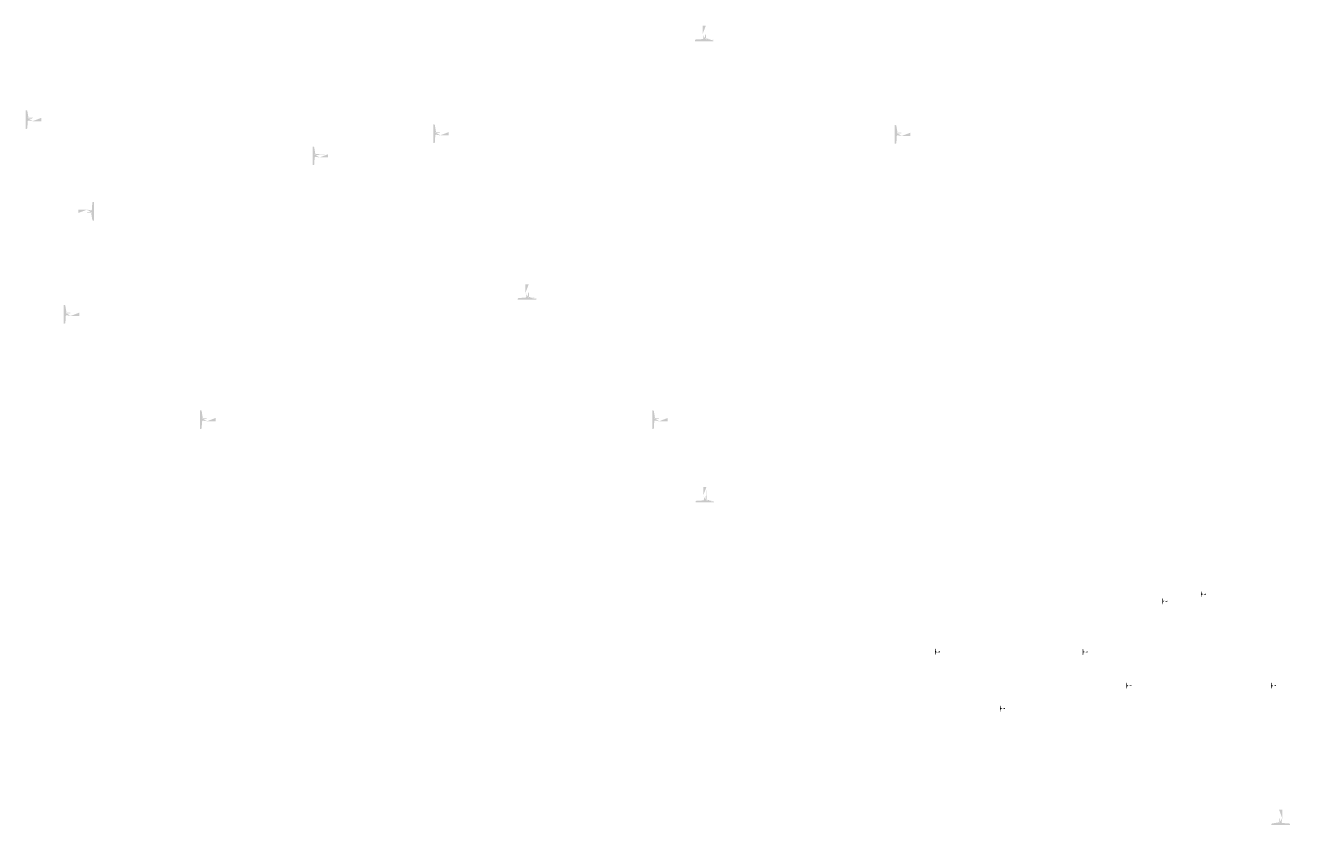
# Model space of a CAD drawing. Extents: x -96726 to 63912, y -55389 to 60869.
# Drawn here: x -43639 to -37420, y -1564 to 2386 of the extents above; entities that cross this region are included whole.
import ezdxf

# ---------------------------------------------------------------- set-up
doc = ezdxf.new("R2010")
doc.units = 0
doc.header["$MEASUREMENT"] = 0
doc.layers.get('0').update_dxf_attribs({"linetype": 'CONTINUOUS'})
doc.layers.add('PLANTA', color=7, linetype='CONTINUOUS')
doc.styles.add('ROMANS', font='arial.ttf')
doc.styles.get("Standard").update_dxf_attribs({"font": 'romans.shx'})

# ---------------------------------------------------------------- blocks, each defined once
blk = doc.blocks.new('S1P-A PARED-L190')
h = blk.add_hatch(color=256)
h.paths.add_polyline_path([(10939.9, 6832.6), (10954.9, 6832.6)], flags=16)
edge = h.paths.add_edge_path()
edge.add_line((10925.9, 6882.1), (10925.9, 6792.1))
edge.add_line((10925.9, 6792.1), (10929.9, 6792.1))
edge.add_arc((10929.9, 6796.1), 4, 270, 356.47855)
edge.add_line((10933.9, 6795.8), (10935.9, 6828.6))
edge.add_arc((10939.9, 6828.6), 4, 90, 180)
edge.add_arc((10954.9, 6828.6), 4.03, 7.12502, 97.12502)
edge.add_line((10939.9, 6841.6), (10954.9, 6841.6))
edge.add_arc((10954.9, 6845.6), 4.03, 262.87498, 352.87498)
edge.add_line((10958.9, 6845.1), (11000.9, 6845.1))
edge.add_line((10958.9, 6829.1), (11000.9, 6829.1))
edge.add_line((11000.9, 6845.1), (11000.9, 6829.1))
edge.add_line((10935.9, 6845.6), (10933.9, 6878.3))
edge.add_arc((10939.9, 6845.6), 4, 180, 270)
edge.add_arc((10929.9, 6878.1), 4, 3.52145, 90)
edge.add_line((10925.9, 6882.1), (10929.9, 6882.1))
at = {"color": 7, "linetype": 'ByBlock', "insert": (12345.2, 8138.9), "char_height": 40, "attachment_point": 5, "style": 'ROMANS'}
blk.add_mtext('\\A1;', dxfattribs=at)
blk = doc.blocks.new('HASTA 235')
at = {"layer": 'PLANTA', "rotation": 90}
blk.add_blockref('S1P-A PARED-L190', (-245.9, 0), dxfattribs=at)

msp = doc.modelspace()

# ---------------------------------------------------------------- hatches: boundary and pattern name
h = msp.add_hatch(color=256)
h.paths.add_polyline_path([(-40359, 2325.1), (-40359, 2340.1)], flags=16)
edge = h.paths.add_edge_path()
edge.add_line((-40309.5, 2311.1), (-40399.5, 2311.1))
edge.add_line((-40399.5, 2311.1), (-40399.5, 2315.1))
edge.add_ellipse((-40395.5, 2315.1), major_axis=(-2.83, 2.83), ratio=1, start_angle=-41.47855, end_angle=45, ccw=False)
edge.add_line((-40395.7, 2319.1), (-40363, 2321.1))
edge.add_ellipse((-40363, 2325.1), major_axis=(2.83, 2.83), ratio=1, start_angle=225, end_angle=315, ccw=False)
edge.add_ellipse((-40363, 2340.1), major_axis=(2.85, 2.85), ratio=1, start_angle=307.87498, end_angle=397.87498, ccw=False)
edge.add_line((-40350, 2325.1), (-40350, 2340.1))
edge.add_ellipse((-40346, 2340.1), major_axis=(-2.85, 2.85), ratio=1, start_angle=-37.87498, end_angle=52.12502, ccw=False)
edge.add_line((-40346.5, 2344.1), (-40346.5, 2386.1))
edge.add_line((-40362.5, 2344.1), (-40362.5, 2386.1))
edge.add_line((-40346.5, 2386.1), (-40362.5, 2386.1))
edge.add_line((-40346, 2321.1), (-40313.2, 2319.1))
edge.add_ellipse((-40346, 2325.1), major_axis=(-2.83, 2.83), ratio=1, start_angle=45, end_angle=135, ccw=False)
edge.add_ellipse((-40313.5, 2315.1), major_axis=(2.83, 2.83), ratio=1, start_angle=315, end_angle=401.47855, ccw=False)
edge.add_line((-40309.5, 2311.1), (-40309.5, 2315.1))
h = msp.add_hatch(color=256)
h.paths.add_polyline_path([(-43625.2, 1927), (-43610.2, 1927)], flags=16)
edge = h.paths.add_edge_path()
edge.add_line((-43639.2, 1976.5), (-43639.2, 1886.5))
edge.add_line((-43639.2, 1886.5), (-43635.2, 1886.5))
edge.add_arc((-43635.2, 1890.5), 4, 270, 356.47855)
edge.add_line((-43631.3, 1890.3), (-43629.2, 1923))
edge.add_arc((-43625.2, 1923), 4, 90, 180)
edge.add_arc((-43610.2, 1923), 4.03, 7.12502, 97.12502)
edge.add_line((-43625.2, 1936), (-43610.2, 1936))
edge.add_arc((-43610.2, 1940), 4.03, 262.87498, 352.87498)
edge.add_line((-43606.2, 1939.5), (-43564.2, 1939.5))
edge.add_line((-43606.2, 1923.5), (-43564.2, 1923.5))
edge.add_line((-43564.2, 1939.5), (-43564.2, 1923.5))
edge.add_line((-43629.2, 1940), (-43631.3, 1972.8))
edge.add_arc((-43625.2, 1940), 4, 180, 270)
edge.add_arc((-43635.2, 1972.5), 4, 3.52145, 90)
edge.add_line((-43639.2, 1976.5), (-43635.2, 1976.5))
h = msp.add_hatch(color=256)
h.paths.add_polyline_path([(-41652.3, 1858.3), (-41637.3, 1858.3)], flags=16)
edge = h.paths.add_edge_path()
edge.add_line((-41666.3, 1907.8), (-41666.3, 1817.8))
edge.add_line((-41666.3, 1817.8), (-41662.3, 1817.8))
edge.add_arc((-41662.3, 1821.8), 4, 270, 356.47855)
edge.add_line((-41658.3, 1821.6), (-41656.3, 1854.3))
edge.add_arc((-41652.3, 1854.3), 4, 90, 180)
edge.add_arc((-41637.3, 1854.3), 4.03, 7.12502, 97.12502)
edge.add_line((-41652.3, 1867.3), (-41637.3, 1867.3))
edge.add_arc((-41637.3, 1871.3), 4.03, 262.87498, 352.87498)
edge.add_line((-41633.3, 1870.8), (-41591.3, 1870.8))
edge.add_line((-41633.3, 1854.8), (-41591.3, 1854.8))
edge.add_line((-41591.3, 1870.8), (-41591.3, 1854.8))
edge.add_line((-41656.3, 1871.3), (-41658.3, 1904.1))
edge.add_arc((-41652.3, 1871.3), 4, 180, 270)
edge.add_arc((-41662.3, 1903.8), 4, 3.52145, 90)
edge.add_line((-41666.3, 1907.8), (-41662.3, 1907.8))
h = msp.add_hatch(color=256)
h.paths.add_polyline_path([(-39418, 1855.2), (-39403, 1855.2)], flags=16)
edge = h.paths.add_edge_path()
edge.add_line((-39432, 1904.7), (-39432, 1814.7))
edge.add_line((-39432, 1814.7), (-39428, 1814.7))
edge.add_arc((-39428, 1818.7), 4, 270, 356.47855)
edge.add_line((-39424, 1818.5), (-39422, 1851.2))
edge.add_arc((-39418, 1851.2), 4, 90, 180)
edge.add_arc((-39403, 1851.2), 4.03, 7.12502, 97.12502)
edge.add_line((-39418, 1864.2), (-39403, 1864.2))
edge.add_arc((-39403, 1868.2), 4.03, 262.87498, 352.87498)
edge.add_line((-39399, 1867.7), (-39357, 1867.7))
edge.add_line((-39399, 1851.7), (-39357, 1851.7))
edge.add_line((-39357, 1867.7), (-39357, 1851.7))
edge.add_line((-39422, 1868.2), (-39424, 1901))
edge.add_arc((-39418, 1868.2), 4, 180, 270)
edge.add_arc((-39428, 1900.7), 4, 3.52145, 90)
edge.add_line((-39432, 1904.7), (-39428, 1904.7))
h = msp.add_hatch(color=256)
h.paths.add_polyline_path([(-42236.3, 1751.2), (-42221.3, 1751.2)], flags=16)
edge = h.paths.add_edge_path()
edge.add_line((-42250.3, 1800.7), (-42250.3, 1710.7))
edge.add_line((-42250.3, 1710.7), (-42246.3, 1710.7))
edge.add_arc((-42246.3, 1714.7), 4, 270, 356.47855)
edge.add_line((-42242.3, 1714.4), (-42240.3, 1747.2))
edge.add_arc((-42236.3, 1747.2), 4, 90, 180)
edge.add_arc((-42221.3, 1747.2), 4.03, 7.12502, 97.12502)
edge.add_line((-42236.3, 1760.2), (-42221.3, 1760.2))
edge.add_arc((-42221.3, 1764.2), 4.03, 262.87498, 352.87498)
edge.add_line((-42217.3, 1763.7), (-42175.3, 1763.7))
edge.add_line((-42217.3, 1747.7), (-42175.3, 1747.7))
edge.add_line((-42175.3, 1763.7), (-42175.3, 1747.7))
edge.add_line((-42240.3, 1764.2), (-42242.3, 1796.9))
edge.add_arc((-42236.3, 1764.2), 4, 180, 270)
edge.add_arc((-42246.3, 1796.7), 4, 3.52145, 90)
edge.add_line((-42250.3, 1800.7), (-42246.3, 1800.7))
at = {"lineweight": 0}
h = msp.add_hatch(color=256, dxfattribs=at)
h.paths.add_polyline_path([(-43322.8, 1491.7), (-43337.8, 1491.7)], flags=16)
edge = h.paths.add_edge_path()
edge.add_line((-43308.8, 1442.2), (-43308.8, 1532.2))
edge.add_line((-43308.8, 1532.2), (-43312.7, 1532.2))
edge.add_arc((-43312.7, 1528.2), 4, 450, 536.47855)
edge.add_line((-43316.7, 1528.5), (-43318.8, 1495.7))
edge.add_arc((-43322.8, 1495.7), 4, 270, 360)
edge.add_arc((-43337.8, 1495.7), 4.03, 187.12502, 277.12502)
edge.add_line((-43322.8, 1482.7), (-43337.8, 1482.7))
edge.add_arc((-43337.8, 1478.7), 4.03, 442.87498, 532.87498)
edge.add_line((-43341.8, 1479.2), (-43383.8, 1479.2))
edge.add_line((-43341.8, 1495.2), (-43383.8, 1495.2))
edge.add_line((-43383.8, 1479.2), (-43383.8, 1495.2))
edge.add_line((-43318.8, 1478.7), (-43316.7, 1446))
edge.add_arc((-43322.8, 1478.7), 4, 360, 450)
edge.add_arc((-43312.7, 1446.2), 4, 183.52145, 270)
edge.add_line((-43308.8, 1442.2), (-43312.7, 1442.2))
h = msp.add_hatch(color=256)
h.paths.add_polyline_path([(-41216.2, 1073.1), (-41216.2, 1088.1)], flags=16)
edge = h.paths.add_edge_path()
edge.add_line((-41166.7, 1059.1), (-41256.7, 1059.1))
edge.add_line((-41256.7, 1059.1), (-41256.7, 1063.1))
edge.add_ellipse((-41252.7, 1063.1), major_axis=(-2.83, 2.83), ratio=1, start_angle=-41.47855, end_angle=45, ccw=False)
edge.add_line((-41252.9, 1067.1), (-41220.2, 1069.1))
edge.add_ellipse((-41220.2, 1073.1), major_axis=(-2.83, 2.83), ratio=1, start_angle=135, end_angle=225, ccw=False)
edge.add_ellipse((-41220.2, 1088.1), major_axis=(-2.85, 2.85), ratio=1, start_angle=217.87498, end_angle=307.87498, ccw=False)
edge.add_line((-41207.2, 1073.1), (-41207.2, 1088.1))
edge.add_ellipse((-41203.2, 1088.1), major_axis=(2.85, 2.85), ratio=1, start_angle=52.12502, end_angle=142.12502, ccw=False)
edge.add_line((-41203.7, 1092.1), (-41203.7, 1134.1))
edge.add_line((-41219.7, 1092.1), (-41219.7, 1134.1))
edge.add_line((-41203.7, 1134.1), (-41219.7, 1134.1))
edge.add_line((-41203.2, 1069.1), (-41170.4, 1067.1))
edge.add_ellipse((-41203.2, 1073.1), major_axis=(2.83, 2.83), ratio=1, start_angle=135, end_angle=225, ccw=False)
edge.add_ellipse((-41170.7, 1063.1), major_axis=(2.83, 2.83), ratio=1, start_angle=315, end_angle=401.47855, ccw=False)
edge.add_line((-41166.7, 1059.1), (-41166.7, 1063.1))
h = msp.add_hatch(color=256)
h.paths.add_polyline_path([(-43441.1, 983.7), (-43426.1, 983.7)], flags=16)
edge = h.paths.add_edge_path()
edge.add_line((-43455.1, 1033.2), (-43455.1, 943.2))
edge.add_line((-43455.1, 943.2), (-43451.1, 943.2))
edge.add_arc((-43451.1, 947.2), 4, 270, 356.47855)
edge.add_line((-43447.1, 947), (-43445.1, 979.7))
edge.add_arc((-43441.1, 979.7), 4, 90, 180)
edge.add_arc((-43426.1, 979.7), 4.03, 7.12502, 97.12502)
edge.add_line((-43441.1, 992.7), (-43426.1, 992.7))
edge.add_arc((-43426.1, 996.7), 4.03, 262.87498, 352.87498)
edge.add_line((-43422.1, 996.2), (-43380.1, 996.2))
edge.add_line((-43422.1, 980.2), (-43380.1, 980.2))
edge.add_line((-43380.1, 996.2), (-43380.1, 980.2))
edge.add_line((-43445.1, 996.7), (-43447.1, 1029.4))
edge.add_arc((-43441.1, 996.7), 4, 180, 270)
edge.add_arc((-43451.1, 1029.2), 4, 3.52145, 90)
edge.add_line((-43455.1, 1033.2), (-43451.1, 1033.2))
h = msp.add_hatch(color=256)
h.paths.add_polyline_path([(-42781.3, 473.6), (-42766.3, 473.6)], flags=16)
edge = h.paths.add_edge_path()
edge.add_line((-42795.3, 523.1), (-42795.3, 433.1))
edge.add_line((-42795.3, 433.1), (-42791.3, 433.1))
edge.add_arc((-42791.3, 437.1), 4, 270, 356.47855)
edge.add_line((-42787.3, 436.8), (-42785.3, 469.6))
edge.add_arc((-42781.3, 469.6), 4, 90, 180)
edge.add_arc((-42766.3, 469.6), 4.03, 7.12502, 97.12502)
edge.add_line((-42781.3, 482.6), (-42766.3, 482.6))
edge.add_arc((-42766.3, 486.6), 4.03, 262.87498, 352.87498)
edge.add_line((-42762.3, 486.1), (-42720.3, 486.1))
edge.add_line((-42762.3, 470.1), (-42720.3, 470.1))
edge.add_line((-42720.3, 486.1), (-42720.3, 470.1))
edge.add_line((-42785.3, 486.6), (-42787.3, 519.3))
edge.add_arc((-42781.3, 486.6), 4, 180, 270)
edge.add_arc((-42791.3, 519.1), 4, 3.52145, 90)
edge.add_line((-42795.3, 523.1), (-42791.3, 523.1))
h = msp.add_hatch(color=256)
h.paths.add_polyline_path([(-40592.2, 473.6), (-40577.2, 473.6)], flags=16)
edge = h.paths.add_edge_path()
edge.add_line((-40606.2, 523.1), (-40606.2, 433.1))
edge.add_line((-40606.2, 433.1), (-40602.2, 433.1))
edge.add_arc((-40602.2, 437.1), 4, 270, 356.47855)
edge.add_line((-40598.2, 436.8), (-40596.2, 469.6))
edge.add_arc((-40592.2, 469.6), 4, 90, 180)
edge.add_arc((-40577.2, 469.6), 4.03, 7.12502, 97.12502)
edge.add_line((-40592.2, 482.6), (-40577.2, 482.6))
edge.add_arc((-40577.2, 486.6), 4.03, 262.87498, 352.87498)
edge.add_line((-40573.2, 486.1), (-40531.2, 486.1))
edge.add_line((-40573.2, 470.1), (-40531.2, 470.1))
edge.add_line((-40531.2, 486.1), (-40531.2, 470.1))
edge.add_line((-40596.2, 486.6), (-40598.2, 519.3))
edge.add_arc((-40592.2, 486.6), 4, 180, 270)
edge.add_arc((-40602.2, 519.1), 4, 3.52145, 90)
edge.add_line((-40606.2, 523.1), (-40602.2, 523.1))
h = msp.add_hatch(color=256)
h.paths.add_polyline_path([(-40355.9, 90.9), (-40355.9, 105.9)], flags=16)
edge = h.paths.add_edge_path()
edge.add_line((-40306.4, 76.9), (-40396.4, 76.9))
edge.add_line((-40396.4, 76.9), (-40396.4, 80.8))
edge.add_ellipse((-40392.4, 80.8), major_axis=(-2.83, 2.83), ratio=1, start_angle=-41.47855, end_angle=45, ccw=False)
edge.add_line((-40392.6, 84.8), (-40359.9, 86.9))
edge.add_ellipse((-40359.9, 90.9), major_axis=(-2.83, 2.83), ratio=1, start_angle=135, end_angle=225, ccw=False)
edge.add_ellipse((-40359.9, 105.9), major_axis=(-2.85, 2.85), ratio=1, start_angle=217.87498, end_angle=307.87498, ccw=False)
edge.add_line((-40346.9, 90.9), (-40346.9, 105.9))
edge.add_ellipse((-40342.9, 105.9), major_axis=(2.85, 2.85), ratio=1, start_angle=52.12502, end_angle=142.12502, ccw=False)
edge.add_line((-40343.4, 109.9), (-40343.4, 151.9))
edge.add_line((-40359.4, 109.9), (-40359.4, 151.9))
edge.add_line((-40343.4, 151.9), (-40359.4, 151.9))
edge.add_line((-40342.9, 86.9), (-40310.1, 84.8))
edge.add_ellipse((-40342.9, 90.9), major_axis=(2.83, 2.83), ratio=1, start_angle=135, end_angle=225, ccw=False)
edge.add_ellipse((-40310.4, 80.8), major_axis=(2.83, 2.83), ratio=1, start_angle=315, end_angle=401.47855, ccw=False)
edge.add_line((-40306.4, 76.9), (-40306.4, 80.8))
h = msp.add_hatch(color=256)
h.paths.add_polyline_path([(-37945.4, -368.5), (-37940.6, -368.5)], flags=16)
edge = h.paths.add_edge_path()
edge.add_line((-37949.8, -352.7), (-37949.8, -381.5))
edge.add_line((-37949.8, -381.5), (-37948.6, -381.5))
edge.add_arc((-37948.6, -380.2), 1.28, 270, 356.47855)
edge.add_line((-37947.3, -380.3), (-37946.6, -369.8))
edge.add_arc((-37945.4, -369.8), 1.28, 90, 180)
edge.add_arc((-37940.6, -369.8), 1.29, 7.12502, 97.12502)
edge.add_line((-37945.4, -365.7), (-37940.6, -365.7))
edge.add_arc((-37940.6, -364.4), 1.29, 262.87498, 352.87498)
edge.add_line((-37939.3, -364.5), (-37925.8, -364.5))
edge.add_line((-37939.3, -369.7), (-37925.8, -369.7))
edge.add_line((-37925.8, -364.5), (-37925.8, -369.7))
edge.add_line((-37946.6, -364.4), (-37947.3, -353.9))
edge.add_arc((-37945.4, -364.4), 1.28, 180, 270)
edge.add_arc((-37948.6, -354), 1.28, 3.52145, 90)
edge.add_line((-37949.8, -352.7), (-37948.6, -352.7))
h = msp.add_hatch(color=256)
h.paths.add_polyline_path([(-38132.3, -402.8), (-38127.5, -402.8)], flags=16)
edge = h.paths.add_edge_path()
edge.add_line((-38136.7, -387), (-38136.7, -415.8))
edge.add_line((-38136.7, -415.8), (-38135.5, -415.8))
edge.add_arc((-38135.5, -414.5), 1.28, 270, 356.47855)
edge.add_line((-38134.2, -414.6), (-38133.5, -404.1))
edge.add_arc((-38132.3, -404.1), 1.28, 90, 180)
edge.add_arc((-38127.5, -404.1), 1.29, 7.12502, 97.12502)
edge.add_line((-38132.3, -399.9), (-38127.5, -399.9))
edge.add_arc((-38127.5, -398.7), 1.29, 262.87498, 352.87498)
edge.add_line((-38126.2, -398.8), (-38112.7, -398.8))
edge.add_line((-38126.2, -403.9), (-38112.7, -403.9))
edge.add_line((-38112.7, -398.8), (-38112.7, -403.9))
edge.add_line((-38133.5, -398.7), (-38134.2, -388.2))
edge.add_arc((-38132.3, -398.7), 1.28, 180, 270)
edge.add_arc((-38135.5, -388.3), 1.28, 3.52145, 90)
edge.add_line((-38136.7, -387), (-38135.5, -387))
h = msp.add_hatch(color=256)
h.paths.add_polyline_path([(-39232.7, -647.4), (-39227.9, -647.4)], flags=16)
edge = h.paths.add_edge_path()
edge.add_line((-39237.2, -631.6), (-39237.2, -660.4))
edge.add_line((-39237.2, -660.4), (-39235.9, -660.4))
edge.add_arc((-39235.9, -659.1), 1.28, 270, 356.47855)
edge.add_line((-39234.7, -659.2), (-39234, -648.7))
edge.add_arc((-39232.7, -648.7), 1.28, 90, 180)
edge.add_arc((-39227.9, -648.7), 1.29, 7.12502, 97.12502)
edge.add_line((-39232.7, -644.5), (-39227.9, -644.5))
edge.add_arc((-39227.9, -643.3), 1.29, 262.87498, 352.87498)
edge.add_line((-39226.7, -643.4), (-39213.2, -643.4))
edge.add_line((-39226.7, -648.5), (-39213.2, -648.5))
edge.add_line((-39213.2, -643.4), (-39213.2, -648.5))
edge.add_line((-39234, -643.3), (-39234.7, -632.8))
edge.add_arc((-39232.7, -643.3), 1.28, 180, 270)
edge.add_arc((-39235.9, -632.9), 1.28, 3.52145, 90)
edge.add_line((-39237.2, -631.6), (-39235.9, -631.6))
h = msp.add_hatch(color=256)
h.paths.add_polyline_path([(-38517.8, -648.4), (-38513, -648.4)], flags=16)
edge = h.paths.add_edge_path()
edge.add_line((-38522.2, -632.6), (-38522.2, -661.4))
edge.add_line((-38522.2, -661.4), (-38521, -661.4))
edge.add_arc((-38521, -660.1), 1.28, 270, 356.47855)
edge.add_line((-38519.7, -660.2), (-38519, -649.7))
edge.add_arc((-38517.8, -649.7), 1.28, 90, 180)
edge.add_arc((-38513, -649.7), 1.29, 7.12502, 97.12502)
edge.add_line((-38517.8, -645.5), (-38513, -645.5))
edge.add_arc((-38513, -644.3), 1.29, 262.87498, 352.87498)
edge.add_line((-38511.7, -644.4), (-38498.2, -644.4))
edge.add_line((-38511.7, -649.5), (-38498.2, -649.5))
edge.add_line((-38498.2, -644.4), (-38498.2, -649.5))
edge.add_line((-38519, -644.3), (-38519.7, -633.8))
edge.add_arc((-38517.8, -644.3), 1.28, 180, 270)
edge.add_arc((-38521, -633.9), 1.28, 3.52145, 90)
edge.add_line((-38522.2, -632.6), (-38521, -632.6))
h = msp.add_hatch(color=256)
h.paths.add_polyline_path([(-38306.7, -811.7), (-38301.9, -811.7)], flags=16)
edge = h.paths.add_edge_path()
edge.add_line((-38311.1, -795.8), (-38311.1, -824.6))
edge.add_line((-38311.1, -824.6), (-38309.9, -824.6))
edge.add_arc((-38309.9, -823.3), 1.28, 270, 356.47855)
edge.add_line((-38308.6, -823.4), (-38307.9, -812.9))
edge.add_arc((-38306.7, -812.9), 1.28, 90, 180)
edge.add_arc((-38301.9, -812.9), 1.29, 7.12502, 97.12502)
edge.add_line((-38306.7, -808.8), (-38301.9, -808.8))
edge.add_arc((-38301.9, -807.5), 1.29, 262.87498, 352.87498)
edge.add_line((-38300.6, -807.7), (-38287.1, -807.7))
edge.add_line((-38300.6, -812.8), (-38287.1, -812.8))
edge.add_line((-38287.1, -807.7), (-38287.1, -812.8))
edge.add_line((-38307.9, -807.5), (-38308.6, -797))
edge.add_arc((-38306.7, -807.5), 1.28, 180, 270)
edge.add_arc((-38309.9, -797.1), 1.28, 3.52145, 90)
edge.add_line((-38311.1, -795.8), (-38309.9, -795.8))
h = msp.add_hatch(color=256)
h.paths.add_polyline_path([(-37606.1, -811.7), (-37601.3, -811.7)], flags=16)
edge = h.paths.add_edge_path()
edge.add_line((-37610.6, -795.8), (-37610.6, -824.6))
edge.add_line((-37610.6, -824.6), (-37609.3, -824.6))
edge.add_arc((-37609.3, -823.3), 1.28, 270, 356.47855)
edge.add_line((-37608.1, -823.4), (-37607.4, -812.9))
edge.add_arc((-37606.1, -812.9), 1.28, 90, 180)
edge.add_arc((-37601.3, -812.9), 1.29, 7.12502, 97.12502)
edge.add_line((-37606.1, -808.8), (-37601.3, -808.8))
edge.add_arc((-37601.3, -807.5), 1.29, 262.87498, 352.87498)
edge.add_line((-37600.1, -807.7), (-37586.6, -807.7))
edge.add_line((-37600.1, -812.8), (-37586.6, -812.8))
edge.add_line((-37586.6, -807.7), (-37586.6, -812.8))
edge.add_line((-37607.4, -807.5), (-37608.1, -797))
edge.add_arc((-37606.1, -807.5), 1.28, 180, 270)
edge.add_arc((-37609.3, -797.1), 1.28, 3.52145, 90)
edge.add_line((-37610.6, -795.8), (-37609.3, -795.8))
h = msp.add_hatch(color=256)
h.paths.add_polyline_path([(-38918.4, -922.7), (-38913.6, -922.7)], flags=16)
edge = h.paths.add_edge_path()
edge.add_line((-38922.9, -906.9), (-38922.9, -935.7))
edge.add_line((-38922.9, -935.7), (-38921.6, -935.7))
edge.add_arc((-38921.6, -934.4), 1.28, 270, 356.47855)
edge.add_line((-38920.3, -934.5), (-38919.7, -924))
edge.add_arc((-38918.4, -924), 1.28, 90, 180)
edge.add_arc((-38913.6, -924), 1.29, 7.12502, 97.12502)
edge.add_line((-38918.4, -919.8), (-38913.6, -919.8))
edge.add_arc((-38913.6, -918.6), 1.29, 262.87498, 352.87498)
edge.add_line((-38912.3, -918.7), (-38898.9, -918.7))
edge.add_line((-38912.3, -923.8), (-38898.9, -923.8))
edge.add_line((-38898.9, -918.7), (-38898.9, -923.8))
edge.add_line((-38919.7, -918.6), (-38920.3, -908.1))
edge.add_arc((-38918.4, -918.6), 1.28, 180, 270)
edge.add_arc((-38921.6, -908.2), 1.28, 3.52145, 90)
edge.add_line((-38922.9, -906.9), (-38921.6, -906.9))

# ---------------------------------------------------------------- block references
at = {"layer": 'PLANTA'}
msp.add_blockref('HASTA 235', (-30480.7, -12411.6), dxfattribs=at)

# ---------------------------------------------------------------- texts
at = {"color": 7, "linetype": 'ByBlock', "attachment_point": 5, "style": 'ROMANS'}
for insert, char_height in [((-43121.7, 2180.5), 40), ((-41454.4, 2180.2), 40), ((-38214.2, 1413), 40), ((-38009.6, 1011.1), 12.8), ((-37476.1, 1011), 12.8), ((-38941.7, 143.4), 12.8), ((-38408.2, 143.3), 12.8), ((-39116.1, -265.5), 12.8), ((-38582.6, -265.5), 12.8), ((-38415.6, -265.5), 12.8), ((-37882, -265.5), 12.8), ((-39727.8, -376.5), 12.8), ((-39194.3, -376.6), 12.8), ((-43253.1, -574.6), 40), ((-42686.1, -577.4), 40), ((-41018.8, -577.7), 40), ((-42652.9, -974.7), 40), ((-40985.6, -974.9), 40), ((-40418.6, -977.8), 40), ((-38751.4, -978), 40), ((-42443.7, -1160.8), 40), ((-41876.7, -1163.7), 40), ((-40209.4, -1163.9), 40), ((-41610, -1469), 40), ((-41843.5, -1560.9), 40), ((-40176.2, -1561.2), 40), ((-39609.2, -1564), 40), ((-37942, -1564.3), 40)]:
    msp.add_mtext('\\A1;', dxfattribs=dict(at, insert=insert, char_height=char_height))
for insert, char_height, rotation in [((-39353.9, 1424.4), 40, 90), ((-40832.7, 976.9), 40, 90), ((-38598.4, 973.8), 40, 90), ((-38076.2, 879.4), 40, 90), ((-43442.8, 645.4), 40, 180), ((-41775.5, 645.1), 40, 180), ((-37728.9, 634.9), 40, 90), ((-38145.7, 338.9), 12.8, 90), ((-37430.7, 337.9), 12.8, 90), ((-37420.1, 210.8), 12.8, 90), ((-43546.8, 79.8), 40, 90), ((-39077.7, -528.8), 12.8, 90), ((-37683.1, -650.6), 12.8, 90), ((-38639.4, -687.7), 40, 90), ((-39252.1, -937.7), 12.8, 90), ((-38551.6, -937.7), 12.8, 90), ((-39863.9, -1048.7), 12.8, 90), ((-37729.2, -1032.3), 40, 90)]:
    msp.add_mtext('\\A1;', dxfattribs=dict(at, insert=insert, char_height=char_height, rotation=rotation))
at = {"color": 0, "linetype": 'ByBlock', "extrusion": (0, 0, -1), "insert": (-42710.7, 326.6), "char_height": 50, "attachment_point": 5, "text_direction": (1, 0, 0)}
msp.add_mtext('\\A1;{    }', dxfattribs=at)
at = {"color": 0, "linetype": 'ByBlock', "attachment_point": 5, "rotation": 90}
for insert, char_height in [((-42982.9, 256.6), 50), ((-37439.1, -13.3), 16), ((-38371.2, -881.1), 16), ((-43527.9, -1021), 50), ((-41338.8, -1021), 50), ((-38545.6, -1289.9), 16), ((-37845, -1289.9), 16), ((-39157.3, -1401), 16)]:
    msp.add_mtext('\\A1;{    }', dxfattribs=dict(at, insert=insert, char_height=char_height))
at = {"color": 7, "linetype": 'ByBlock', "extrusion": (0, 0, -1), "char_height": 40, "attachment_point": 5, "text_direction": (0, 1, 0), "style": 'ROMANS'}
for insert in [(-39509.5, 210.9), (-39509.3, -1456.4)]:
    msp.add_mtext('\\A1;', dxfattribs=dict(at, insert=insert))
at = {"layer": 'PLANTA', "color": 7, "char_height": 40, "attachment_point": 4, "rotation": 270}
for insert in [(-42203.4, 1916.5), (-43105, 1788.7), (-42547.5, 1627.4), (-41547.5, 1627.4), (-43449.1, 1499.5), (-42449.1, 1499.5), (-40158.6, 1451.5), (-41060.2, 1323.7), (-43217.1, 647.8), (-39215.9, 539.3), (-39767.2, 456.5), (-40703.6, 173.9), (-38514.5, 173.9), (-41678.9, 109.4), (-41605.2, 46.1), (-39416.1, 46.1), (-42615.4, -173.2), (-43517, -301), (-42223.9, -1168.2)]:
    msp.add_mtext('\\A1;', dxfattribs=dict(at, insert=insert))

doc.saveas('drawing.dxf')
